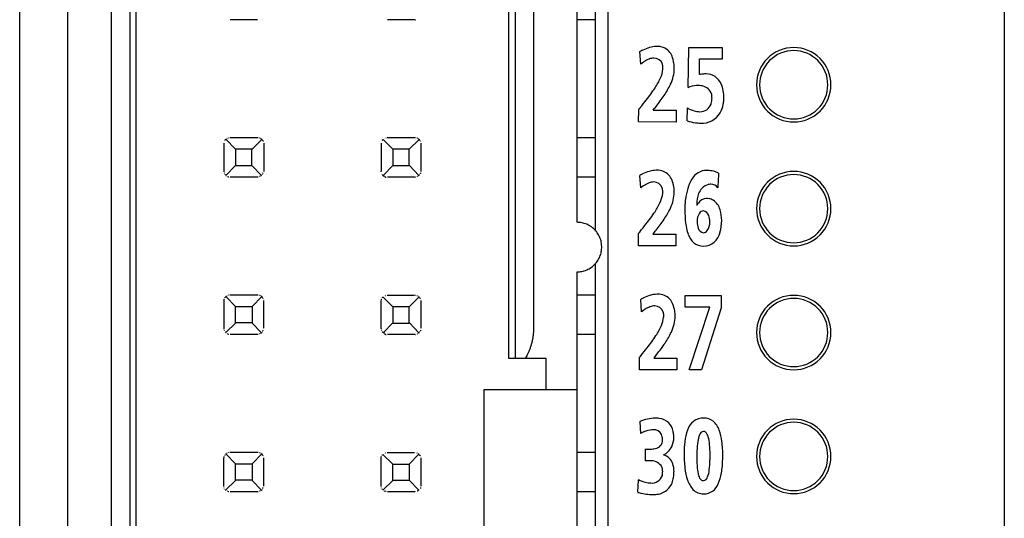
# Model space of a CAD drawing. Extents: x 0.3 to 62.5, y -0.2 to 89.8.
# Drawn here: x 46.6 to 62.5, y 65.7 to 73.7 of the extents above; entities that cross this region are included whole.
import ezdxf

# ---------------------------------------------------------------- set-up
doc = ezdxf.new("R2010")
doc.units = 0
doc.layers.add('DEFAULT_255_2_778', color=255, linetype='CONTINUOUS')

msp = doc.modelspace()

# ---------------------------------------------------------------- linework, layer by layer
at = {"layer": 'DEFAULT_255_2_778'}
for p, q in [((62.453, 89.236), (62.453, 0.204)), ((55.853, 70.296), (55.853, 86.56)), ((46.553, 1.26), (46.553, 86.16)), ((56.053, 86.16), (56.053, 0.881)), ((47.333, 46.332), (47.333, 84.96)), ((55.553, 70.44), (55.553, 81.66)), ((48.333, 80.25), (48.333, 50.03)), ((48.433, 50.03), (48.433, 80.25)), ((54.453, 68.24), (54.453, 80.25)), ((54.552, 80.249), (54.552, 68.239)), ((48.032, 79.248), (48.032, 51.028)), ((54.852, 79.25), (54.852, 68.74)), ((50.39, 73.71), (49.95, 73.71)), ((50.395, 73.711), (50.39, 73.71)), ((52.932, 73.71), (52.492, 73.71)), ((52.937, 73.71), (52.932, 73.71)), ((52.942, 73.71), (52.944, 73.71)), ((52.944, 73.71), (52.946, 73.71)), ((55.853, 73.71), (55.553, 73.71)), ((56.583, 72.995), (56.568, 73.195)), ((57.354, 73.259), (57.345, 72.614)), ((57.901, 73.259), (57.354, 73.259)), ((57.901, 73.08), (57.901, 73.259)), ((57.529, 72.824), (57.533, 73.08)), ((57.533, 73.08), (57.901, 73.08)), ((58.453, 72.66), (58.453, 72.66)), ((58.503, 72.66), (58.503, 72.66)), ((56.547, 72.061), (56.549, 72.261)), ((56.781, 72.249), (57.153, 72.249)), ((57.153, 72.249), (57.153, 72.059)), ((57.334, 72.288), (57.329, 72.076)), ((57.153, 72.059), (56.547, 72.061)), ((49.853, 71.714), (49.854, 71.717)), ((49.853, 71.712), (49.853, 71.714)), ((49.853, 71.71), (49.853, 71.712)), ((49.853, 71.27), (49.853, 71.71)), ((49.857, 71.74), (49.856, 71.737)), ((49.856, 71.737), (49.857, 71.74)), ((49.868, 71.765), (49.869, 71.767)), ((49.869, 71.767), (49.871, 71.769)), ((49.871, 71.769), (49.873, 71.772)), ((49.873, 71.772), (49.88, 71.78)), ((49.88, 71.78), (50.038, 71.621)), ((49.898, 71.792), (49.901, 71.794)), ((49.901, 71.794), (49.898, 71.792)), ((49.924, 71.804), (49.927, 71.804)), ((49.927, 71.804), (49.929, 71.805)), ((49.948, 71.808), (49.953, 71.808)), ((49.953, 71.808), (50.393, 71.808)), ((50.464, 71.779), (50.306, 71.621)), ((50.401, 71.808), (50.403, 71.808)), ((50.403, 71.808), (50.405, 71.808)), ((50.428, 71.802), (50.43, 71.801)), ((50.43, 71.801), (50.432, 71.8)), ((50.444, 71.794), (50.447, 71.793)), ((50.447, 71.793), (50.449, 71.791)), ((50.453, 71.788), (50.456, 71.786)), ((50.456, 71.786), (50.464, 71.779)), ((50.459, 71.783), (50.464, 71.779)), ((50.478, 71.762), (50.464, 71.779)), ((50.482, 71.756), (50.483, 71.754)), ((50.483, 71.754), (50.484, 71.752)), ((50.487, 71.74), (50.487, 71.737)), ((50.487, 71.737), (50.487, 71.74)), ((50.493, 71.719), (50.493, 71.715)), ((50.493, 71.715), (50.493, 71.709)), ((52.391, 71.715), (52.391, 71.713)), ((52.391, 71.713), (52.391, 71.71)), ((52.391, 71.71), (52.391, 71.708)), ((52.397, 71.74), (52.396, 71.737)), ((52.396, 71.737), (52.397, 71.74)), ((52.408, 71.764), (52.41, 71.766)), ((52.41, 71.766), (52.411, 71.768)), ((52.411, 71.768), (52.413, 71.77)), ((52.413, 71.77), (52.42, 71.779)), ((52.42, 71.779), (52.578, 71.62)), ((52.438, 71.792), (52.441, 71.794)), ((52.441, 71.794), (52.438, 71.792)), ((52.464, 71.804), (52.466, 71.805)), ((52.466, 71.805), (52.469, 71.805)), ((52.488, 71.808), (52.493, 71.809)), ((52.493, 71.809), (52.933, 71.809)), ((53.003, 71.779), (52.845, 71.621)), ((52.94, 71.808), (52.942, 71.808)), ((52.942, 71.808), (52.945, 71.808)), ((52.967, 71.802), (52.969, 71.801)), ((52.969, 71.801), (52.972, 71.8)), ((52.984, 71.794), (52.986, 71.793)), ((52.986, 71.793), (52.989, 71.791)), ((52.993, 71.788), (52.995, 71.787)), ((52.995, 71.787), (53.003, 71.779)), ((52.999, 71.783), (53.003, 71.779)), ((53.017, 71.762), (53.003, 71.779)), ((53.019, 71.755), (53.021, 71.753)), ((53.021, 71.753), (53.022, 71.75)), ((53.027, 71.74), (53.027, 71.737)), ((53.027, 71.737), (53.027, 71.74)), ((53.03, 71.718), (53.031, 71.714)), ((53.031, 71.714), (53.031, 71.709)), ((55.553, 71.81), (55.853, 71.81)), ((50.303, 71.622), (50.038, 71.622)), ((50.038, 71.621), (50.038, 71.357)), ((50.303, 71.357), (50.303, 71.622)), ((50.493, 71.709), (50.493, 71.269)), ((52.391, 71.708), (52.391, 71.268)), ((52.578, 71.62), (52.578, 71.356)), ((52.845, 71.621), (52.58, 71.621)), ((52.843, 71.356), (52.843, 71.621)), ((53.031, 71.709), (53.031, 71.269)), ((49.853, 71.264), (49.853, 71.27)), ((49.854, 71.26), (49.853, 71.264)), ((49.854, 71.257), (49.854, 71.26)), ((49.857, 71.237), (49.858, 71.235)), ((50.038, 71.357), (49.88, 71.198)), ((50.038, 71.357), (50.303, 71.357)), ((50.304, 71.358), (50.458, 71.196)), ((50.485, 71.239), (50.482, 71.231)), ((50.486, 71.241), (50.485, 71.239)), ((50.493, 71.267), (50.493, 71.265)), ((50.493, 71.265), (50.493, 71.262)), ((52.391, 71.258), (52.39, 71.267)), ((52.391, 71.268), (52.391, 71.263)), ((52.391, 71.255), (52.391, 71.258)), ((52.396, 71.233), (52.395, 71.235)), ((52.397, 71.231), (52.396, 71.233)), ((52.578, 71.356), (52.42, 71.197)), ((52.578, 71.356), (52.843, 71.356)), ((52.846, 71.356), (53, 71.194)), ((53.027, 71.238), (53.024, 71.231)), ((53.028, 71.241), (53.027, 71.238)), ((53.031, 71.264), (53.03, 71.261)), ((53.031, 71.266), (53.031, 71.264)), ((57.839, 71.233), (57.839, 71.233)), ((49.861, 71.228), (49.86, 71.23)), ((49.872, 71.209), (49.871, 71.211)), ((49.874, 71.207), (49.872, 71.209)), ((49.88, 71.198), (49.885, 71.194)), ((49.899, 71.185), (49.896, 71.186)), ((49.911, 71.178), (49.909, 71.179)), ((49.909, 71.179), (49.926, 71.173)), ((49.926, 71.173), (49.929, 71.173)), ((50.39, 71.17), (49.95, 71.17)), ((50.396, 71.171), (50.39, 71.17)), ((50.402, 71.171), (50.4, 71.171)), ((50.405, 71.171), (50.402, 71.171)), ((50.429, 71.178), (50.427, 71.177)), ((50.432, 71.179), (50.429, 71.178)), ((50.443, 71.186), (50.441, 71.184)), ((50.446, 71.187), (50.443, 71.186)), ((50.456, 71.194), (50.454, 71.192)), ((50.458, 71.196), (50.456, 71.194)), ((50.471, 71.212), (50.47, 71.211)), ((50.473, 71.215), (50.471, 71.212)), ((50.481, 71.229), (50.48, 71.226)), ((50.482, 71.231), (50.481, 71.229)), ((52.411, 71.208), (52.41, 71.21)), ((52.413, 71.206), (52.411, 71.208)), ((52.42, 71.197), (52.413, 71.206)), ((52.439, 71.182), (52.419, 71.197)), ((52.452, 71.176), (52.45, 71.178)), ((52.45, 71.178), (52.467, 71.171)), ((52.467, 71.171), (52.469, 71.171)), ((52.932, 71.169), (52.492, 71.169)), ((52.937, 71.169), (52.932, 71.169)), ((52.942, 71.169), (52.944, 71.17)), ((52.944, 71.17), (52.946, 71.17)), ((52.971, 71.177), (52.969, 71.176)), ((52.974, 71.178), (52.971, 71.177)), ((52.985, 71.184), (52.983, 71.183)), ((52.987, 71.185), (52.985, 71.184)), ((52.998, 71.192), (52.996, 71.19)), ((53, 71.194), (52.998, 71.192)), ((53.013, 71.212), (53.012, 71.21)), ((53.015, 71.214), (53.013, 71.212)), ((53.023, 71.229), (53.022, 71.226)), ((53.024, 71.231), (53.023, 71.229)), ((55.853, 71.17), (55.553, 71.17)), ((56.581, 70.995), (56.566, 71.195)), ((56.583, 70.995), (56.581, 70.995)), ((58.453, 70.66), (58.453, 70.66)), ((58.503, 70.66), (58.503, 70.66)), ((55.572, 70.439), (55.553, 70.44)), ((55.591, 70.438), (55.572, 70.439)), ((55.611, 70.436), (55.591, 70.438)), ((57.492, 70.448), (57.492, 70.448)), ((55.631, 70.432), (55.611, 70.436)), ((55.651, 70.428), (55.631, 70.432)), ((55.671, 70.422), (55.651, 70.428)), ((55.69, 70.416), (55.671, 70.422)), ((55.71, 70.408), (55.69, 70.416)), ((55.729, 70.399), (55.71, 70.408)), ((55.748, 70.389), (55.729, 70.399)), ((55.767, 70.378), (55.748, 70.389)), ((55.785, 70.366), (55.767, 70.378)), ((55.803, 70.352), (55.785, 70.366)), ((55.82, 70.338), (55.803, 70.352)), ((55.836, 70.323), (55.82, 70.338)), ((55.851, 70.307), (55.836, 70.323)), ((55.865, 70.29), (55.851, 70.307)), ((55.879, 70.272), (55.865, 70.29)), ((55.891, 70.254), (55.879, 70.272)), ((55.902, 70.236), (55.891, 70.254)), ((55.912, 70.217), (55.902, 70.236)), ((55.921, 70.197), (55.912, 70.217)), ((55.929, 70.177), (55.921, 70.197)), ((55.935, 70.157), (55.929, 70.177)), ((55.941, 70.14), (55.935, 70.157)), ((55.945, 70.118), (55.941, 70.14)), ((56.546, 70.061), (56.547, 70.261)), ((56.78, 70.249), (57.151, 70.249)), ((57.151, 70.249), (57.151, 70.059)), ((55.941, 69.94), (55.945, 69.962)), ((55.953, 70.04), (55.949, 70.084)), ((55.949, 69.996), (55.953, 70.04)), ((57.151, 70.059), (56.546, 70.061)), ((55.865, 69.79), (55.879, 69.807)), ((55.879, 69.807), (55.891, 69.826)), ((55.891, 69.826), (55.902, 69.844)), ((55.902, 69.844), (55.912, 69.863)), ((55.912, 69.863), (55.921, 69.883)), ((55.921, 69.883), (55.929, 69.903)), ((55.929, 69.903), (55.935, 69.922)), ((55.935, 69.922), (55.941, 69.94)), ((55.591, 69.642), (55.611, 69.644)), ((55.611, 69.644), (55.631, 69.647)), ((55.631, 69.647), (55.651, 69.652)), ((55.651, 69.652), (55.671, 69.657)), ((55.671, 69.657), (55.69, 69.664)), ((55.69, 69.664), (55.71, 69.672)), ((55.71, 69.672), (55.729, 69.681)), ((55.729, 69.681), (55.748, 69.691)), ((55.748, 69.691), (55.767, 69.702)), ((55.767, 69.702), (55.785, 69.714)), ((55.785, 69.714), (55.803, 69.727)), ((55.803, 69.727), (55.82, 69.742)), ((55.82, 69.742), (55.836, 69.757)), ((55.836, 69.757), (55.851, 69.773)), ((55.851, 69.773), (55.865, 69.79)), ((55.853, 60.497), (55.853, 69.775)), ((55.553, 60.64), (55.553, 69.64)), ((55.553, 69.64), (55.572, 69.64)), ((55.572, 69.64), (55.591, 69.642)), ((49.853, 69.172), (49.857, 69.197)), ((49.853, 69.17), (49.853, 69.172)), ((49.853, 68.73), (49.853, 69.17)), ((49.857, 69.197), (49.858, 69.199)), ((49.858, 69.199), (49.858, 69.201)), ((49.869, 69.223), (49.87, 69.225)), ((49.87, 69.225), (49.872, 69.228)), ((49.872, 69.228), (49.873, 69.229)), ((49.873, 69.229), (49.875, 69.232)), ((49.878, 69.236), (49.882, 69.241)), ((49.882, 69.241), (50.04, 69.082)), ((49.898, 69.252), (49.901, 69.254)), ((49.901, 69.254), (49.898, 69.252)), ((49.924, 69.265), (49.926, 69.266)), ((49.926, 69.266), (49.929, 69.267)), ((49.948, 69.27), (49.953, 69.27)), ((49.953, 69.27), (50.393, 69.27)), ((50.463, 69.241), (50.305, 69.082)), ((50.4, 69.27), (50.402, 69.269)), ((50.402, 69.269), (50.405, 69.269)), ((50.427, 69.264), (50.429, 69.263)), ((50.429, 69.263), (50.432, 69.262)), ((50.444, 69.256), (50.446, 69.254)), ((50.446, 69.254), (50.449, 69.253)), ((50.453, 69.25), (50.455, 69.248)), ((50.455, 69.248), (50.463, 69.241)), ((50.459, 69.245), (50.463, 69.241)), ((50.477, 69.223), (50.463, 69.241)), ((50.479, 69.216), (50.48, 69.214)), ((50.48, 69.214), (50.481, 69.212)), ((50.487, 69.2), (50.487, 69.197)), ((50.487, 69.197), (50.487, 69.2)), ((50.49, 69.18), (50.49, 69.176)), ((50.49, 69.176), (50.49, 69.17)), ((50.49, 69.17), (50.49, 68.73)), ((52.393, 69.172), (52.397, 69.196)), ((52.393, 69.169), (52.393, 69.172)), ((52.393, 68.729), (52.393, 69.169)), ((52.397, 69.196), (52.398, 69.199)), ((52.398, 69.199), (52.399, 69.201)), ((52.409, 69.223), (52.411, 69.225)), ((52.411, 69.225), (52.412, 69.227)), ((52.412, 69.227), (52.414, 69.229)), ((52.414, 69.229), (52.415, 69.232)), ((52.416, 69.23), (52.42, 69.234)), ((52.42, 69.234), (52.578, 69.076)), ((52.438, 69.252), (52.441, 69.254)), ((52.441, 69.254), (52.438, 69.252)), ((52.462, 69.259), (52.464, 69.26)), ((52.464, 69.26), (52.466, 69.26)), ((52.486, 69.263), (52.491, 69.264)), ((52.491, 69.264), (52.931, 69.264)), ((53.001, 69.234), (52.843, 69.076)), ((52.938, 69.263), (52.94, 69.263)), ((52.94, 69.263), (52.943, 69.263)), ((52.965, 69.257), (52.967, 69.256)), ((52.967, 69.256), (52.97, 69.255)), ((52.982, 69.249), (52.984, 69.248)), ((52.984, 69.248), (52.986, 69.246)), ((52.991, 69.243), (52.993, 69.242)), ((52.993, 69.242), (53.001, 69.234)), ((52.997, 69.238), (53.001, 69.234)), ((53.015, 69.217), (53.001, 69.234)), ((53.021, 69.216), (53.022, 69.214)), ((53.022, 69.214), (53.023, 69.211)), ((53.027, 69.2), (53.027, 69.197)), ((53.027, 69.197), (53.027, 69.2)), ((53.032, 69.18), (53.032, 69.176)), ((53.032, 69.176), (53.032, 69.17)), ((53.032, 69.17), (53.032, 68.73)), ((55.553, 69.27), (55.853, 69.27)), ((56.596, 68.995), (56.581, 69.195)), ((57.301, 69.07), (57.301, 69.259)), ((57.301, 69.259), (57.88, 69.259)), ((57.88, 69.259), (57.88, 69.059)), ((50.04, 68.817), (50.04, 69.082)), ((50.04, 69.082), (50.305, 69.082)), ((50.305, 69.082), (50.305, 68.817)), ((52.843, 69.076), (52.578, 69.076)), ((52.578, 69.076), (52.578, 68.811)), ((52.843, 68.811), (52.843, 69.076)), ((57.698, 69.07), (57.301, 69.07)), ((57.365, 68.06), (57.698, 69.07)), ((57.88, 69.059), (57.561, 68.06)), ((49.853, 68.724), (49.853, 68.73)), ((49.853, 68.72), (49.853, 68.724)), ((49.854, 68.717), (49.853, 68.72)), ((49.859, 68.695), (49.858, 68.698)), ((49.86, 68.693), (49.859, 68.695)), ((50.041, 68.817), (49.883, 68.659)), ((50.305, 68.817), (50.04, 68.817)), ((50.304, 68.817), (50.458, 68.655)), ((50.481, 68.689), (50.479, 68.686)), ((50.482, 68.691), (50.481, 68.689)), ((50.484, 68.698), (50.482, 68.691)), ((50.485, 68.701), (50.484, 68.698)), ((50.49, 68.728), (50.49, 68.725)), ((50.49, 68.725), (50.49, 68.723)), ((52.393, 68.724), (52.393, 68.729)), ((52.394, 68.72), (52.393, 68.724)), ((52.394, 68.717), (52.394, 68.72)), ((52.399, 68.695), (52.398, 68.697)), ((52.4, 68.693), (52.399, 68.695)), ((52.581, 68.817), (52.423, 68.658)), ((52.578, 68.811), (52.843, 68.811)), ((52.846, 68.816), (53, 68.654)), ((53.023, 68.689), (53.022, 68.686)), ((53.024, 68.691), (53.023, 68.689)), ((53.027, 68.698), (53.024, 68.691)), ((53.027, 68.701), (53.027, 68.698)), ((53.032, 68.728), (53.032, 68.725)), ((53.032, 68.725), (53.032, 68.723)), ((54.851, 68.701), (54.85, 68.688)), ((54.852, 68.727), (54.851, 68.714)), ((54.851, 68.714), (54.851, 68.701)), ((54.852, 68.74), (54.852, 68.727)), ((49.873, 68.67), (49.872, 68.672)), ((49.875, 68.667), (49.873, 68.67)), ((49.883, 68.659), (49.887, 68.654)), ((49.898, 68.644), (49.896, 68.646)), ((49.912, 68.638), (49.909, 68.639)), ((49.909, 68.639), (49.926, 68.633)), ((49.926, 68.633), (49.929, 68.633)), ((50.391, 68.63), (49.951, 68.63)), ((50.396, 68.63), (50.391, 68.63)), ((50.403, 68.631), (50.4, 68.631)), ((50.405, 68.631), (50.403, 68.631)), ((50.43, 68.638), (50.427, 68.637)), ((50.432, 68.639), (50.43, 68.638)), ((50.444, 68.646), (50.442, 68.644)), ((50.446, 68.647), (50.444, 68.646)), ((50.456, 68.653), (50.454, 68.652)), ((50.458, 68.655), (50.456, 68.653)), ((50.471, 68.672), (50.47, 68.67)), ((50.473, 68.674), (50.471, 68.672)), ((52.414, 68.669), (52.412, 68.671)), ((52.415, 68.667), (52.414, 68.669)), ((52.423, 68.658), (52.415, 68.667)), ((52.442, 68.644), (52.423, 68.659)), ((52.452, 68.636), (52.45, 68.638)), ((52.45, 68.638), (52.467, 68.631)), ((52.467, 68.631), (52.469, 68.631)), ((52.932, 68.629), (52.492, 68.629)), ((52.937, 68.629), (52.932, 68.629)), ((52.942, 68.629), (52.945, 68.629)), ((52.945, 68.629), (52.947, 68.63)), ((52.972, 68.637), (52.969, 68.636)), ((52.974, 68.638), (52.972, 68.637)), ((52.985, 68.644), (52.982, 68.643)), ((52.987, 68.645), (52.985, 68.644)), ((52.998, 68.652), (52.996, 68.65)), ((53, 68.654), (52.998, 68.652)), ((53.013, 68.672), (53.012, 68.67)), ((53.015, 68.674), (53.013, 68.672)), ((54.83, 68.533), (54.827, 68.52)), ((54.833, 68.546), (54.83, 68.533)), ((54.835, 68.559), (54.833, 68.546)), ((54.837, 68.572), (54.835, 68.559)), ((54.84, 68.585), (54.837, 68.572)), ((54.841, 68.598), (54.84, 68.585)), ((54.843, 68.611), (54.841, 68.598)), ((54.845, 68.624), (54.843, 68.611)), ((54.846, 68.636), (54.845, 68.624)), ((54.847, 68.649), (54.846, 68.636)), ((54.849, 68.662), (54.847, 68.649)), ((54.85, 68.675), (54.849, 68.662)), ((54.85, 68.688), (54.85, 68.675)), ((55.853, 68.63), (55.553, 68.63)), ((58.453, 68.66), (58.453, 68.66)), ((58.503, 68.66), (58.503, 68.66)), ((54.785, 68.382), (54.78, 68.37)), ((54.79, 68.394), (54.785, 68.382)), ((54.794, 68.406), (54.79, 68.394)), ((54.799, 68.419), (54.794, 68.406)), ((54.803, 68.431), (54.799, 68.419)), ((54.807, 68.444), (54.803, 68.431)), ((54.81, 68.456), (54.807, 68.444)), ((54.814, 68.469), (54.81, 68.456)), ((54.818, 68.482), (54.814, 68.469)), ((54.821, 68.494), (54.818, 68.482)), ((54.824, 68.507), (54.821, 68.494)), ((54.827, 68.52), (54.824, 68.507)), ((55.053, 68.24), (54.453, 68.24)), ((54.732, 68.267), (54.718, 68.241)), ((54.742, 68.286), (54.732, 68.267)), ((54.749, 68.299), (54.742, 68.286)), ((54.754, 68.31), (54.749, 68.299)), ((54.759, 68.321), (54.754, 68.31)), ((54.765, 68.333), (54.759, 68.321)), ((54.77, 68.345), (54.765, 68.333)), ((54.775, 68.357), (54.77, 68.345)), ((54.78, 68.37), (54.775, 68.357)), ((55.053, 67.74), (55.053, 68.24)), ((56.561, 68.061), (56.562, 68.261)), ((56.795, 68.249), (57.166, 68.249)), ((57.166, 68.249), (57.166, 68.059)), ((57.166, 68.059), (56.561, 68.061)), ((57.561, 68.06), (57.365, 68.06)), ((54.053, 62.54), (54.053, 67.74)), ((54.053, 67.74), (55.553, 67.74)), ((56.565, 67.221), (56.576, 67.029)), ((57.594, 67.064), (57.594, 67.064)), ((49.85, 66.627), (49.854, 66.652)), ((49.85, 66.625), (49.85, 66.627)), ((49.85, 66.185), (49.85, 66.625)), ((49.854, 66.652), (49.855, 66.654)), ((49.855, 66.654), (49.855, 66.657)), ((49.866, 66.679), (49.867, 66.681)), ((49.867, 66.681), (49.869, 66.683)), ((49.869, 66.683), (49.87, 66.685)), ((49.87, 66.685), (49.872, 66.687)), ((49.877, 66.696), (49.882, 66.701)), ((49.882, 66.701), (50.04, 66.542)), ((49.898, 66.712), (49.901, 66.714)), ((49.901, 66.714), (49.898, 66.712)), ((49.923, 66.725), (49.926, 66.726)), ((49.926, 66.726), (49.928, 66.727)), ((49.947, 66.73), (49.952, 66.73)), ((49.952, 66.73), (50.392, 66.73)), ((50.463, 66.701), (50.305, 66.542)), ((50.4, 66.73), (50.402, 66.729)), ((50.402, 66.729), (50.404, 66.729)), ((50.427, 66.724), (50.429, 66.723)), ((50.429, 66.723), (50.431, 66.722)), ((50.443, 66.716), (50.446, 66.714)), ((50.446, 66.714), (50.448, 66.713)), ((50.452, 66.71), (50.455, 66.708)), ((50.455, 66.708), (50.463, 66.701)), ((50.458, 66.705), (50.463, 66.701)), ((50.477, 66.683), (50.463, 66.701)), ((50.479, 66.676), (50.48, 66.674)), ((50.48, 66.674), (50.481, 66.672)), ((50.487, 66.66), (50.487, 66.657)), ((50.487, 66.657), (50.487, 66.66)), ((50.489, 66.64), (50.49, 66.635)), ((50.49, 66.635), (50.49, 66.63)), ((50.49, 66.63), (50.49, 66.19)), ((52.39, 66.628), (52.393, 66.653)), ((52.39, 66.626), (52.39, 66.628)), ((52.39, 66.186), (52.39, 66.626)), ((52.393, 66.653), (52.394, 66.655)), ((52.394, 66.655), (52.395, 66.657)), ((52.405, 66.679), (52.407, 66.681)), ((52.407, 66.681), (52.409, 66.684)), ((52.409, 66.684), (52.41, 66.685)), ((52.41, 66.685), (52.412, 66.688)), ((52.415, 66.69), (52.419, 66.694)), ((52.419, 66.694), (52.578, 66.536)), ((52.438, 66.712), (52.441, 66.714)), ((52.441, 66.714), (52.438, 66.712)), ((52.461, 66.719), (52.464, 66.72)), ((52.464, 66.72), (52.466, 66.72)), ((52.485, 66.723), (52.49, 66.724)), ((52.49, 66.724), (52.93, 66.724)), ((52.842, 66.538), (53, 66.696)), ((52.937, 66.723), (52.94, 66.723)), ((52.94, 66.723), (52.942, 66.723)), ((52.964, 66.717), (52.967, 66.716)), ((52.967, 66.716), (52.969, 66.715)), ((52.981, 66.709), (52.983, 66.708)), ((52.983, 66.708), (52.986, 66.706)), ((52.99, 66.703), (52.992, 66.702)), ((52.992, 66.702), (53.001, 66.694)), ((53, 66.696), (52.996, 66.7)), ((53.014, 66.677), (53.001, 66.694)), ((53.021, 66.676), (53.022, 66.674)), ((53.022, 66.674), (53.023, 66.671)), ((53.027, 66.66), (53.027, 66.657)), ((53.027, 66.657), (53.027, 66.66)), ((53.032, 66.639), (53.032, 66.635)), ((53.032, 66.635), (53.032, 66.63)), ((53.032, 66.63), (53.032, 66.19)), ((55.553, 66.73), (55.853, 66.73)), ((56.651, 66.778), (56.651, 66.587)), ((57.907, 66.672), (57.907, 66.672)), ((58.453, 66.66), (58.453, 66.66)), ((58.503, 66.66), (58.503, 66.66)), ((50.04, 66.277), (50.04, 66.542)), ((50.04, 66.542), (50.305, 66.542)), ((50.305, 66.542), (50.305, 66.277)), ((52.577, 66.273), (52.577, 66.538)), ((52.577, 66.538), (52.842, 66.538)), ((52.842, 66.536), (52.842, 66.271)), ((49.85, 66.18), (49.85, 66.185)), ((49.85, 66.175), (49.85, 66.18)), ((49.851, 66.173), (49.85, 66.175)), ((49.856, 66.151), (49.855, 66.153)), ((49.857, 66.148), (49.856, 66.151)), ((50.038, 66.272), (49.879, 66.114)), ((50.305, 66.277), (50.04, 66.277)), ((50.304, 66.277), (50.458, 66.115)), ((50.48, 66.149), (50.479, 66.146)), ((50.481, 66.151), (50.48, 66.149)), ((50.484, 66.158), (50.481, 66.151)), ((50.485, 66.161), (50.484, 66.158)), ((50.49, 66.185), (50.489, 66.183)), ((50.49, 66.188), (50.49, 66.185)), ((52.39, 66.18), (52.39, 66.186)), ((52.39, 66.176), (52.39, 66.18)), ((52.39, 66.173), (52.39, 66.176)), ((52.396, 66.151), (52.395, 66.154)), ((52.397, 66.149), (52.396, 66.151)), ((52.419, 66.115), (52.577, 66.273)), ((52.842, 66.271), (52.578, 66.271)), ((52.843, 66.276), (52.997, 66.114)), ((53.024, 66.148), (53.023, 66.145)), ((53.025, 66.15), (53.024, 66.148)), ((53.028, 66.158), (53.025, 66.15)), ((53.028, 66.16), (53.028, 66.158)), ((53.032, 66.187), (53.032, 66.185)), ((53.032, 66.185), (53.032, 66.182)), ((56.537, 66.081), (56.547, 66.285)), ((49.87, 66.125), (49.869, 66.127)), ((49.872, 66.123), (49.87, 66.125)), ((49.879, 66.114), (49.884, 66.11)), ((49.898, 66.104), (49.896, 66.106)), ((49.912, 66.098), (49.91, 66.099)), ((49.91, 66.099), (49.927, 66.093)), ((49.927, 66.093), (49.93, 66.092)), ((50.391, 66.09), (49.951, 66.09)), ((50.397, 66.09), (50.391, 66.09)), ((50.404, 66.091), (50.401, 66.09)), ((50.406, 66.091), (50.404, 66.091)), ((50.43, 66.098), (50.428, 66.097)), ((50.433, 66.099), (50.43, 66.098)), ((50.445, 66.105), (50.442, 66.104)), ((50.447, 66.107), (50.445, 66.105)), ((50.456, 66.113), (50.454, 66.111)), ((50.458, 66.115), (50.456, 66.113)), ((50.471, 66.132), (50.469, 66.13)), ((50.472, 66.134), (50.471, 66.132)), ((52.41, 66.125), (52.408, 66.127)), ((52.411, 66.123), (52.41, 66.125)), ((52.413, 66.121), (52.411, 66.123)), ((52.441, 66.104), (52.439, 66.105)), ((52.443, 66.102), (52.441, 66.104)), ((52.468, 66.093), (52.443, 66.102)), ((52.471, 66.092), (52.468, 66.093)), ((52.933, 66.09), (52.493, 66.09)), ((52.938, 66.09), (52.933, 66.09)), ((52.943, 66.09), (52.945, 66.091)), ((52.945, 66.091), (52.947, 66.091)), ((52.972, 66.098), (52.97, 66.097)), ((52.975, 66.099), (52.972, 66.098)), ((52.987, 66.105), (52.984, 66.104)), ((52.989, 66.107), (52.987, 66.105)), ((52.995, 66.112), (52.993, 66.11)), ((52.997, 66.114), (52.995, 66.112)), ((53.014, 66.131), (53.013, 66.13)), ((53.016, 66.134), (53.014, 66.131)), ((55.853, 66.09), (55.553, 66.09))]:
    msp.add_line(p, q, dxfattribs=at)
for centre, radius, start, end in [((56.888, 72.646), 0.635, 117.1003, 120.266), ((56.917, 72.591), 0.698, 115.6751, 117.1404), ((56.907, 72.615), 0.672, 105.9545, 115.7952), ((56.853, 72.809), 0.47, 92.6465, 106.1804), ((56.845, 72.916), 0.363, 90.0102, 92.1024), ((56.854, 73.029), 0.251, 43.3723, 92.1112), ((56.808, 72.994), 0.308, 24.3152, 42.2547), ((59.051, 72.662), 0.599, 89.8688, 180.1312), ((59.051, 72.662), 0.549, 89.8683, 180.1317), ((59.054, 72.662), 0.599, 359.8667, 90.1237), ((59.054, 72.662), 0.549, 359.866, 90.1235), ((57.006, 72.475), 0.67, 123.1186, 129.0431), ((56.864, 72.697), 0.406, 111.2664, 123.5191), ((56.797, 72.873), 0.218, 91.009, 111.6639), ((56.792, 72.94), 0.151, 22.0838, 89.2908), ((56.695, 72.935), 0.245, 359.707, 14.4618), ((56.525, 72.916), 0.599, 9.0608, 19.969), ((56.59, 72.927), 0.534, 0.0224, 8.9368), ((56.484, 72.957), 0.457, 336.1266, 354.0551), ((56.644, 72.934), 0.296, 355.2538, 359.953), ((56.502, 72.937), 0.622, 334.3841, 359.1101), ((57.641, 72.308), 0.528, 97.8992, 102.1923), ((57.628, 72.409), 0.426, 90.1661, 98.0038), ((57.626, 72.468), 0.367, 88.1918, 90.0077), ((57.639, 72.573), 0.262, 23.2693, 90.1594), ((55.941, 73.191), 1.048, 326.3756, 336.4301), ((55.916, 73.205), 1.266, 325.5726, 334.8462), ((56.3, 73.015), 0.838, 335.4522, 335.6032), ((57.385, 72.46), 0.54, 358.5472, 23.5912), ((54.523, 74.128), 2.748, 321.3992, 326.4768), ((57.509, 72.228), 0.419, 94.182, 113.0906), ((57.508, 72.254), 0.393, 90.0266, 94.2129), ((57.522, 72.409), 0.239, 45.922, 93.4657), ((57.553, 72.463), 0.179, 2.4408, 41.045), ((59.051, 72.659), 0.599, 179.8763, 270.1333), ((59.051, 72.659), 0.549, 179.8765, 270.1339), ((59.054, 72.659), 0.599, 269.8742, 0.1258), ((59.054, 72.659), 0.549, 269.8742, 0.1258), ((38.903, 86.456), 22.647, 321.2834, 321.682), ((54.338, 74.275), 3.173, 321.7566, 325.7419), ((57.544, 72.408), 0.183, 267.5157, 341.312), ((57.215, 72.49), 0.521, 344.3461, 345.1612), ((57.292, 72.47), 0.441, 345.0143, 351.2945), ((57.408, 72.453), 0.325, 351.2278, 359.7731), ((57.471, 72.452), 0.261, 359.9565, 4.1511), ((57.466, 72.426), 0.455, 331.1125, 350.253), ((57.24, 72.474), 0.686, 349.4853, 354.9756), ((57.125, 72.447), 0.799, 357.6338, 359.9859), ((60.1, 69.467), 4.519, 141.7811, 141.8084), ((60.036, 69.517), 4.437, 141.757, 141.7846), ((59.975, 69.566), 4.359, 141.7306, 141.7584), ((59.912, 69.616), 4.279, 141.7123, 141.7404), ((59.85, 69.666), 4.199, 141.6936, 141.7219), ((64.929, 65.653), 10.672, 141.679, 141.69), ((64.788, 65.762), 10.494, 141.6577, 141.6688), ((59.672, 69.809), 3.97, 141.6316, 141.6606), ((64.496, 65.993), 10.121, 141.6301, 141.6413), ((59.995, 69.556), 4.381, 141.6041, 141.6298), ((64.214, 66.214), 9.764, 141.5994, 141.6108), ((44.248, 82.046), 15.718, 321.5811, 321.5882), ((63.945, 66.425), 9.421, 141.5654, 141.5771), ((44.816, 81.609), 15.002, 321.554, 321.5612), ((59.676, 69.815), 3.97, 141.5339, 141.5609), ((63.544, 66.743), 8.909, 141.5262, 141.5382), ((60.119, 69.465), 4.535, 141.5038, 141.5309), ((65.68, 65.045), 11.638, 141.5033, 141.5137), ((65.478, 65.205), 11.381, 141.4899, 141.5004), ((49.702, 77.863), 9.035, 321.5852, 322.0844), ((57.668, 72.873), 0.673, 240.3384, 241.7257), ((57.598, 72.736), 0.52, 241.318, 252.5755), ((57.54, 72.545), 0.32, 252.3326, 269.2919), ((57.573, 72.381), 0.34, 265.7578, 329.0664), ((57.58, 72.911), 0.871, 253.281, 262.3903), ((57.55, 72.696), 0.654, 262.4933, 269.8373), ((56.905, 70.615), 0.672, 105.9545, 115.7952), ((56.852, 70.81), 0.47, 92.6465, 106.1804), ((56.843, 70.917), 0.363, 90.0102, 92.1024), ((56.852, 71.029), 0.251, 43.3723, 92.1112), ((57.649, 71.006), 0.273, 89.898, 151.4426), ((57.649, 70.95), 0.329, 87.0011, 89.983), ((57.642, 70.864), 0.415, 74.2775, 86.5946), ((57.586, 70.66), 0.627, 66.1662, 74.4122), ((65.713, 70.706), 7.891, 176.1644, 176.5396), ((59.051, 70.662), 0.599, 89.8688, 180.1312), ((59.054, 70.662), 0.599, 359.8667, 90.1237), ((56.886, 70.647), 0.635, 117.1003, 120.266), ((56.915, 70.591), 0.698, 115.6751, 117.1404), ((56.863, 70.697), 0.406, 111.2615, 123.5168), ((56.796, 70.873), 0.218, 91.0074, 111.6584), ((56.79, 70.94), 0.151, 22.1172, 89.2912), ((56.807, 70.994), 0.308, 24.3152, 42.2547), ((56.524, 70.916), 0.599, 9.0608, 19.969), ((57.952, 70.807), 0.636, 148.7401, 163.6224), ((71.072, 70.392), 13.259, 176.5837, 177.3809), ((59.051, 70.662), 0.549, 89.8683, 180.1317), ((59.054, 70.662), 0.549, 359.866, 90.1235), ((57.004, 70.476), 0.669, 123.1159, 129.0436), ((56.693, 70.936), 0.245, 359.707, 14.4618), ((56.643, 70.935), 0.296, 355.2538, 359.953), ((56.501, 70.938), 0.622, 334.3841, 359.1101), ((56.589, 70.928), 0.534, 0.0224, 8.9368), ((58.532, 70.627), 1.242, 163.2201, 171.5383), ((57.742, 70.822), 0.24, 110.2676, 160.1978), ((57.718, 70.854), 0.201, 90.6941, 106.8578), ((57.716, 70.922), 0.133, 34.5161, 90.5283), ((55.94, 71.192), 1.048, 326.3756, 336.4301), ((56.482, 70.958), 0.457, 336.1266, 354.0551), ((60.221, 70.625), 2.926, 176.9316, 178.3708), ((59.023, 70.542), 1.74, 171.1512, 172.0989), ((57.965, 70.742), 0.477, 160.2552, 181.4578), ((57.65, 70.664), 0.162, 92.0553, 148.0045), ((57.643, 70.657), 0.169, 75.8075, 89.6905), ((57.642, 70.605), 0.221, 59.822, 78.8133), ((57.614, 70.579), 0.257, 14.6366, 57.2571), ((54.522, 72.129), 2.748, 321.3992, 326.4768), ((55.915, 71.205), 1.266, 325.5726, 334.8462), ((56.298, 71.015), 0.838, 335.4522, 335.6032), ((59.773, 70.638), 2.478, 178.3686, 179.9768), ((58.949, 70.628), 1.654, 179.6231, 187.0184), ((57.797, 70.541), 0.353, 143.709, 150.856), ((58.261, 70.73), 0.773, 180.0076, 181.2531), ((57.599, 70.545), 0.0801, 93.2398, 146.4171), ((57.581, 70.524), 0.102, 14.9874, 82.0384), ((57.218, 70.452), 0.672, 1.3215, 16.5948), ((59.051, 70.659), 0.599, 179.8763, 270.1333), ((59.051, 70.659), 0.549, 179.8765, 270.1339), ((59.054, 70.659), 0.599, 269.8742, 0.1258), ((59.054, 70.659), 0.549, 269.8742, 0.1258), ((54.336, 72.275), 3.173, 321.7566, 325.7419), ((57.728, 70.456), 0.236, 145.8127, 181.9785), ((57.763, 70.445), 0.271, 179.3905, 201.5226), ((57.461, 70.44), 0.237, 325.8331, 1.9717), ((57.427, 70.451), 0.271, 359.387, 21.5328), ((57.156, 70.479), 0.734, 343.9261, 359.0665), ((64.213, 64.214), 9.764, 141.5994, 141.6108), ((44.247, 80.046), 15.718, 321.5811, 321.5882), ((63.944, 64.425), 9.421, 141.5654, 141.5771), ((44.815, 79.609), 15.002, 321.554, 321.5612), ((59.675, 67.815), 3.97, 141.5339, 141.5609), ((63.542, 64.743), 8.909, 141.5262, 141.5382), ((60.118, 67.465), 4.535, 141.5038, 141.5309), ((65.678, 63.045), 11.638, 141.5033, 141.5137), ((65.477, 63.205), 11.381, 141.4899, 141.5004), ((38.901, 84.456), 22.647, 321.2834, 321.682), ((49.701, 75.863), 9.035, 321.5852, 322.0844), ((58.102, 70.519), 0.8, 186.6641, 199.551), ((57.609, 70.372), 0.102, 194.9631, 262.0121), ((57.59, 70.351), 0.0801, 273.2543, 326.4534), ((60.099, 67.467), 4.519, 141.7811, 141.8084), ((60.035, 67.518), 4.437, 141.757, 141.7846), ((59.974, 67.566), 4.359, 141.7306, 141.7584), ((59.911, 67.617), 4.279, 141.7123, 141.7404), ((59.849, 67.666), 4.199, 141.6936, 141.7219), ((64.928, 63.654), 10.672, 141.679, 141.69), ((64.787, 63.762), 10.494, 141.6577, 141.6688), ((59.671, 67.81), 3.97, 141.6316, 141.6606), ((64.494, 63.993), 10.121, 141.6301, 141.6413), ((59.994, 67.556), 4.381, 141.6041, 141.6298), ((57.669, 70.358), 0.338, 198.4948, 226.8808), ((57.586, 70.338), 0.283, 271.7416, 347.4052), ((55.649, 70.065), 0.301, 3.4803, 9.979), ((55.653, 70.014), 0.297, 349.9623, 356.539), ((57.588, 70.285), 0.23, 229.1037, 271.5871), ((56.9, 68.65), 0.631, 117.1434, 120.3251), ((56.929, 68.593), 0.695, 115.7167, 117.1855), ((56.92, 68.616), 0.671, 105.967, 115.8338), ((56.867, 68.809), 0.47, 92.6406, 106.1951), ((56.858, 68.916), 0.363, 90.0102, 92.0953), ((56.868, 69.028), 0.251, 43.374, 92.1103), ((56.822, 68.994), 0.308, 24.3155, 42.2567), ((59.051, 68.662), 0.599, 89.8688, 180.1312), ((59.051, 68.662), 0.549, 89.8683, 180.1317), ((59.054, 68.662), 0.599, 359.8667, 90.1237), ((59.054, 68.662), 0.549, 359.866, 90.1235), ((57.019, 68.475), 0.669, 123.1159, 129.0436), ((56.878, 68.697), 0.406, 111.2615, 123.5168), ((56.811, 68.873), 0.218, 91.0074, 111.6584), ((56.805, 68.939), 0.151, 22.1172, 89.2912), ((56.539, 68.916), 0.599, 9.0608, 19.969), ((56.604, 68.927), 0.534, 0.0224, 8.9368), ((56.497, 68.957), 0.457, 336.1299, 354.0556), ((56.708, 68.935), 0.245, 359.7076, 14.4375), ((56.658, 68.934), 0.296, 355.2548, 359.953), ((56.516, 68.937), 0.622, 334.3841, 359.1101), ((55.954, 69.191), 1.049, 326.38, 336.4335), ((54.537, 70.128), 2.748, 321.4027, 326.4813), ((55.93, 69.204), 1.266, 325.5726, 334.8462), ((56.313, 69.014), 0.838, 335.4522, 335.6032), ((59.051, 68.659), 0.599, 179.8763, 270.1333), ((59.051, 68.659), 0.549, 179.8765, 270.1339), ((59.054, 68.659), 0.599, 269.8742, 0.1258), ((59.054, 68.659), 0.549, 269.8742, 0.1258), ((39.153, 82.266), 22.343, 321.2842, 321.6868), ((54.351, 70.275), 3.173, 321.7566, 325.7419), ((60.112, 65.468), 4.516, 141.7763, 141.8036), ((63.281, 62.972), 8.55, 141.7621, 141.7764), ((59.985, 65.569), 4.354, 141.7342, 141.762), ((65.226, 61.434), 11.029, 141.7202, 141.7311), ((59.862, 65.667), 4.197, 141.6886, 141.7169), ((64.935, 61.66), 10.661, 141.6808, 141.6918), ((59.742, 65.764), 4.042, 141.6551, 141.6839), ((64.645, 61.886), 10.294, 141.6468, 141.658), ((64.508, 61.992), 10.121, 141.6248, 141.6361), ((64.367, 62.103), 9.941, 141.6096, 141.6209), ((64.227, 62.213), 9.763, 141.594, 141.6054), ((59.876, 65.663), 4.21, 141.5744, 141.6007), ((67.635, 59.509), 14.113, 141.5703, 141.5781), ((21.807, 95.886), 44.397, 321.5551, 321.558), ((59.677, 65.825), 3.954, 141.5305, 141.5576), ((63.531, 62.763), 8.876, 141.5228, 141.5347), ((65.86, 60.913), 11.85, 141.5151, 141.5254), ((65.656, 61.075), 11.59, 141.5019, 141.5124), ((22.382, 95.504), 43.71, 321.4917, 321.4946), ((49.716, 73.863), 9.035, 321.5852, 322.0844), ((56.871, 66.521), 0.764, 103.7779, 113.6568), ((56.822, 66.73), 0.549, 90.446, 103.9394), ((56.818, 66.874), 0.405, 81.1361, 90.1616), ((56.854, 67.02), 0.256, 9.84, 83.861), ((57.596, 67.009), 0.27, 88.9591, 163.3281), ((57.607, 67.046), 0.234, 52.267, 91.4321), ((59.051, 66.662), 0.599, 89.8688, 180.1312), ((59.054, 66.662), 0.599, 359.8667, 90.1237), ((57.535, 66.977), 0.332, 18.7962, 49.7004), ((59.051, 66.662), 0.549, 89.8683, 180.1317), ((59.054, 66.662), 0.549, 359.866, 90.1235), ((56.899, 66.42), 0.689, 115.6787, 117.9973), ((56.827, 66.585), 0.51, 100.5873, 116.3866), ((56.785, 66.793), 0.297, 90.309, 99.8953), ((56.795, 66.954), 0.137, 26.1123, 95.1574), ((56.601, 66.906), 0.335, 10.8933, 18.8), ((56.71, 66.927), 0.225, 0.3496, 10.9656), ((56.784, 66.963), 0.332, 334.0657, 0.7927), ((56.596, 66.956), 0.521, 9.1111, 11.9357), ((56.669, 66.966), 0.447, 0.1619, 9.2586), ((58.041, 66.818), 0.753, 159.0993, 173.765), ((57.938, 66.845), 0.439, 158.2454, 172.7465), ((57.603, 66.99), 0.0749, 96.9774, 165.9765), ((57.594, 67.008), 0.0559, 51.1717, 90.1614), ((57.528, 66.943), 0.148, 12.7021, 46.7271), ((57.051, 66.803), 0.645, 4.4301, 15.5969), ((57.083, 66.804), 0.815, 6.8401, 20.0679), ((56.717, 67.162), 0.386, 272.9557, 284.5123), ((56.794, 66.927), 0.141, 278.2153, 0.261), ((56.829, 66.943), 0.283, 294.9721, 333.7065), ((58.802, 66.72), 1.521, 173.2009, 180.3253), ((58.853, 66.707), 1.364, 171.8482, 178.0495), ((55.932, 66.699), 1.769, 359.6581, 4.9899), ((56.177, 66.684), 1.73, 359.5971, 7.2038), ((56.705, 67.416), 0.641, 265.1143, 269.9316), ((56.705, 67.319), 0.544, 269.9578, 273.3859), ((56.902, 66.484), 0.205, 16.5837, 76.4393), ((59.242, 66.699), 1.96, 179.6417, 186.654), ((60.16, 66.647), 2.672, 177.7131, 180.085), ((59.27, 66.631), 1.782, 179.6229, 185.1428), ((55.291, 66.642), 2.41, 359.1479, 0.0108), ((54.818, 66.689), 2.883, 359.0891, 359.9872), ((55.597, 66.671), 2.31, 358.5655, 0.0175), ((59.051, 66.659), 0.599, 179.8763, 270.1333), ((59.051, 66.659), 0.549, 179.8765, 270.1339), ((59.054, 66.659), 0.599, 269.8742, 0.1258), ((59.054, 66.659), 0.549, 269.8742, 0.1258), ((56.718, 65.851), 0.738, 90.2211, 95.0813), ((56.715, 66.029), 0.56, 89.2898, 90.0048), ((56.715, 66.055), 0.534, 88.5321, 89.2874), ((56.747, 66.379), 0.211, 39.2704, 95.0023), ((56.753, 66.418), 0.184, 357.7118, 30.9701), ((56.74, 66.418), 0.38, 359.29, 19.2036), ((58.241, 66.577), 0.952, 186.3529, 198.1902), ((58.104, 66.52), 0.611, 184.5494, 196.1432), ((56.292, 66.616), 1.408, 352.9427, 359.6232), ((56.385, 66.64), 1.521, 350.6763, 359.0034), ((56.76, 66.413), 0.182, 264.5212, 340.406), ((56.539, 66.417), 0.398, 350.7183, 356.1452), ((56.62, 66.411), 0.316, 356.2271, 359.9473), ((56.508, 66.427), 0.612, 348.0439, 350.5123), ((56.589, 66.415), 0.53, 350.348, 359.8142), ((57.641, 66.377), 0.127, 192.5107, 231.0408), ((57.586, 66.349), 0.0785, 276.0289, 346.0044), ((57.251, 66.49), 0.441, 338.6877, 353.834), ((57.202, 66.5), 0.692, 335.8491, 351.1578), ((56.765, 66.694), 0.463, 241.9671, 257.0797), ((56.745, 66.604), 0.371, 256.9777, 269.6501), ((56.793, 66.352), 0.318, 316.1208, 350.6933), ((57.719, 66.399), 0.4, 197.2091, 222.6993), ((57.589, 66.321), 0.0505, 236.9927, 270.2429), ((57.589, 66.328), 0.0573, 270.0401, 275.3035), ((57.602, 66.303), 0.247, 269.7383, 339.7189), ((56.878, 67.278), 1.245, 254.1104, 255.1475), ((56.822, 67.056), 1.015, 254.9743, 261.355), ((56.777, 66.749), 0.705, 261.2893, 269.7252), ((56.775, 66.549), 0.505, 269.8075, 277.9765), ((56.811, 66.354), 0.307, 276.2651, 313.4529), ((57.595, 66.293), 0.237, 224.2585, 271.4839)]:
    msp.add_arc(centre, radius, start, end, dxfattribs=at)

doc.saveas('drawing.dxf')
